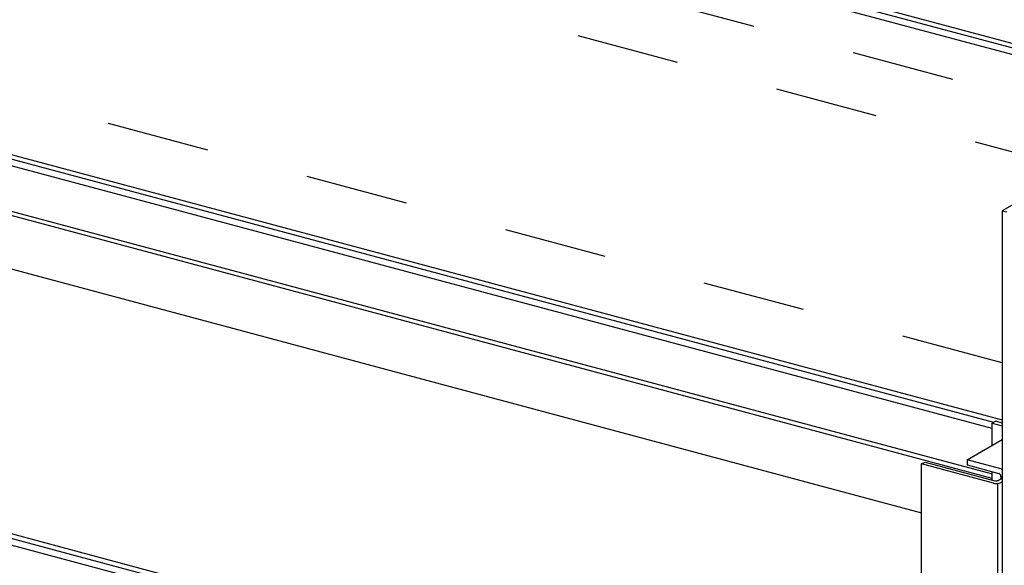
# Model space of a CAD drawing. Extents: x 50 to 4150, y 55 to 2915.
# Drawn here: x 685 to 804, y 1504 to 1571 of the extents above; entities that cross this region are included whole.
import ezdxf

# ---------------------------------------------------------------- set-up
doc = ezdxf.new("R2010")
doc.units = 0
doc.header["$LTSCALE"] = 10
doc.header["$MEASUREMENT"] = 0
doc.linetypes.add('DASHED1', pattern=[2.5, 1.25, -1.25])
for name, color, linetype in [('_6-1_中線', 7, 'CONTINUOUS'), ('_6-3_太線２', 7, 'CONTINUOUS'), ('_6-9_ハッチ', 7, 'CONTINUOUS')]:
    doc.layers.add(name, color=color, linetype=linetype)

msp = doc.modelspace()

# ---------------------------------------------------------------- linework, layer by layer
at = {"layer": '_6-1_中線', "color": 7, "linetype": 'Continuous'}
for p, q in [((812.79, 1552.49), (804.19, 1547.53)), ((804.19, 1547.53), (804.19, 1487.53)), ((804.19, 1547.53), (804.73, 1547.39)), ((802.98, 1521.7), (803.39, 1521.94)), ((802.98, 1521.7), (804.19, 1521.37)), ((802.98, 1519), (802.98, 1521.7)), ((804.19, 1521.72), (803.39, 1521.94)), ((799.92, 1517.24), (804.19, 1519.7)), ((794.39, 1516.74), (794.8, 1516.97)), ((803.13, 1514.39), (794.39, 1516.74)), ((794.39, 1495.16), (794.39, 1516.74)), ((794.8, 1516.97), (803.28, 1514.7)), ((804.03, 1516.14), (799.92, 1517.24)), ((799.92, 1517.24), (799.92, 1516.63)), ((799.92, 1516.63), (803.76, 1515.6)), ((802.98, 1514.78), (802.98, 1515.81)), ((803.81, 1515.58), (803.76, 1515.6)), ((803.85, 1515.56), (803.81, 1515.58)), ((803.89, 1515.52), (803.85, 1515.56)), ((803.93, 1515.48), (803.89, 1515.52)), ((803.97, 1515.43), (803.93, 1515.48)), ((804.1, 1516.11), (804.03, 1516.14)), ((804.19, 1516.07), (804.1, 1516.11)), ((804.19, 1516.07), (804.19, 1516.07)), ((803.13, 1514.39), (803.13, 1514.39)), ((803.13, 1514.39), (803.23, 1514.37)), ((803.23, 1514.37), (803.34, 1514.36)), ((803.28, 1514.7), (803.28, 1514.7)), ((803.28, 1514.7), (803.33, 1514.69)), ((803.33, 1514.69), (803.38, 1514.69)), ((803.34, 1514.36), (803.45, 1514.36)), ((803.38, 1514.69), (803.44, 1514.69)), ((803.44, 1514.69), (803.5, 1514.69)), ((803.45, 1514.36), (803.58, 1514.36)), ((803.5, 1514.69), (803.57, 1514.7)), ((803.57, 1514.7), (803.63, 1514.71)), ((803.58, 1514.36), (803.7, 1514.38)), ((803.63, 1514.71), (803.69, 1514.73)), ((803.66, 1493.57), (803.66, 1514.25)), ((803.69, 1514.73), (803.74, 1514.75)), ((803.7, 1514.38), (803.81, 1514.4)), ((803.74, 1514.75), (803.78, 1514.77)), ((804.03, 1514.91), (803.78, 1514.77)), ((803.78, 1514.77), (803.78, 1514.77)), ((803.81, 1514.4), (803.92, 1514.43)), ((803.92, 1514.43), (804.02, 1514.47)), ((803.99, 1515.38), (803.97, 1515.43)), ((804.01, 1515.33), (803.99, 1515.38)), ((804.02, 1515.27), (804.01, 1515.33)), ((804.03, 1515.22), (804.02, 1515.27)), ((804.02, 1514.47), (804.11, 1514.51)), ((804.03, 1515.22), (804.03, 1515.22)), ((804.03, 1515.22), (804.03, 1514.91)), ((804.19, 1514.87), (804.03, 1514.91)), ((804.11, 1514.51), (804.19, 1514.56))]:
    msp.add_line(p, q, dxfattribs=at)
at = {"layer": '_6-3_太線２', "color": 2, "linetype": 'Continuous'}
for p, q in [((695.71, 1597.31), (887.6, 1545.9)), ((886.89, 1545.49), (695.34, 1596.82)), ((885.95, 1544.95), (695.34, 1596.02)), ((647.03, 1564.22), (804.19, 1522.11)), ((803.15, 1521.8), (650.43, 1562.72)), ((802.98, 1521.04), (650.56, 1561.88)), ((802.98, 1514.99), (638.23, 1559.14)), ((638.86, 1559.5), (802.98, 1515.53)), ((624.64, 1556.28), (794.39, 1510.79)), ((592.45, 1532.71), (778.44, 1482.88)), ((777.73, 1482.47), (595.85, 1531.21)), ((776.79, 1481.92), (595.98, 1530.37))]:
    msp.add_line(p, q, dxfattribs=at)
at = {"layer": '_6-9_ハッチ', "color": 4, "linetype": 'DASHED1'}
for p, q in [((822.34, 1557.03), (624.86, 1609.94)), ((813.02, 1552.63), (616.7, 1605.23)), ((804.19, 1529.04), (616.57, 1579.32))]:
    msp.add_line(p, q, dxfattribs=at)

doc.saveas('drawing.dxf')
